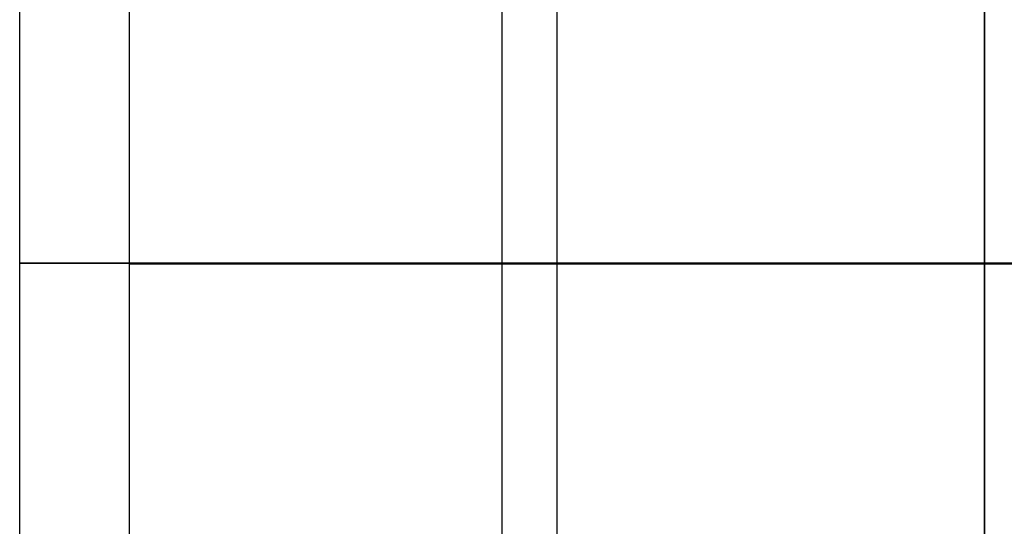
# Model space of a CAD drawing. Units: millimetres. Extents: x -205 to 800, y -1403 to 0.
# Drawn here: x -204 to 4, y -441 to -334 of the extents above; entities that cross this region are included whole.
import ezdxf

# ---------------------------------------------------------------- set-up
doc = ezdxf.new("R2010")
doc.units = ezdxf.units.MM
doc.header["$MEASUREMENT"] = 0
doc.layers.get('0').update_dxf_attribs({"color": 8, "linetype": 'CONTINUOUS'})

# ---------------------------------------------------------------- blocks, each defined once
blk = doc.blocks.new('sgBrepBlock__81937328')
at = {"color": 0, "true_color": 0x000000}
blk.add_line((-203.5, -499.1, 588.33), (-203.5, -45.44, 588.27), dxfattribs=at)
for points in [[(-203.5, -499.1, 588.33), (-203.5, -45.44, 588.27)], [(-101.75, -499.1, 588.33), (-101.75, -45.44, 588.27)], [(0, -499.1, 588.33), (0, -45.44, 588.27)], [(-203.5, -385.68, 588.32), (203.5, -385.68, 588.32)]]:
    blk.add_spline(points, degree=3, dxfattribs=at)
at = {"color": 0, "true_color": 0x000000, "invisible_edges": 15}
for points in [[(203.5, -45.44, 588.27), (-203.5, -45.44, 588.27), (-203.5, -499.1, 588.33)], [(203.5, -45.44, 588.27), (-203.5, -499.1, 588.33), (203.5, -499.1, 588.33)]]:
    blk.add_3dface(points, dxfattribs=at)
blk = doc.blocks.new('sgBrepBlock__81937840')
at = {"color": 0, "true_color": 0x000000}
blk.add_line((-203.5, -499.02, 27.24), (-203.5, -45.35, 27.17), dxfattribs=at)
for points in [[(-203.5, -499.02, 27.24), (-203.5, -45.35, 27.17)], [(-101.75, -499.02, 27.24), (-101.75, -45.35, 27.17)], [(0, -499.02, 27.24), (0, -45.35, 27.17)], [(-203.5, -385.6, 27.22), (203.5, -385.6, 27.22)]]:
    blk.add_spline(points, degree=3, dxfattribs=at)
at = {"color": 0, "true_color": 0x000000, "invisible_edges": 15}
for points in [[(203.5, -45.35, 27.17), (-203.5, -499.02, 27.24), (-203.5, -45.35, 27.17)], [(203.5, -45.35, 27.17), (203.5, -499.02, 27.24), (-203.5, -499.02, 27.24)]]:
    blk.add_3dface(points, dxfattribs=at)
blk = doc.blocks.new('sgBrepBlock__81938096')
at = {"color": 0, "true_color": 0x000000}
for p, q in [((-203.5, -499.02, 27.24), (-203.5, -45.35, 27.17)), ((-203.5, -499.1, 588.33), (-203.5, -45.44, 588.27))]:
    blk.add_line(p, q, dxfattribs=at)
for points in [[(-203.5, -499.02, 27.24), (-203.5, -45.35, 27.17)], [(-203.5, -499.04, 167.51), (-203.5, -45.37, 167.45)], [(-203.5, -499.06, 307.79), (-203.5, -45.39, 307.72)], [(-203.5, -499.08, 448.06), (-203.5, -45.42, 447.99)], [(-203.5, -385.6, 27.22), (-203.5, -385.68, 588.32)]]:
    blk.add_spline(points, degree=3, dxfattribs=at)
at = {"color": 0, "true_color": 0x000000, "invisible_edges": 15}
for points in [[(-203.5, -45.44, 588.27), (-203.5, -45.35, 27.17), (-203.5, -499.02, 27.24)], [(-203.5, -45.44, 588.27), (-203.5, -499.02, 27.24), (-203.5, -499.1, 588.33)]]:
    blk.add_3dface(points, dxfattribs=at)
blk = doc.blocks.new('sgBrepBlock_Basic_81936560')
at = {"color": 0, "true_color": 0x000000}
for name in ['sgBrepBlock__81937840', 'sgBrepBlock__81938096', 'sgBrepBlock__81937328']:
    blk.add_blockref(name, (0, 0), dxfattribs=at)
blk = doc.blocks.new('sgBrepBlock__81957040')
at = {"color": 0, "true_color": 0x000000}
blk.add_line((-180.4, -45.9, 27.17), (-180.4, -499.1, 27.17), dxfattribs=at)
for points in [[(-180.4, -45.9, 27.17), (-180.4, -499.1, 27.17)], [(-90.2, -45.9, 27.17), (-90.2, -499.1, 27.17)], [(0, -45.9, 27.17), (0, -499.1, 27.17)], [(-180.4, -385.8, 27.17), (180.4, -385.8, 27.17)]]:
    blk.add_spline(points, degree=3, dxfattribs=at)
at = {"color": 0, "true_color": 0x000000, "invisible_edges": 15}
for points in [[(180.4, -499.1, 27.17), (180.4, -45.9, 27.17), (-180.4, -45.9, 27.17)], [(180.4, -499.1, 27.17), (-180.4, -45.9, 27.17), (-180.4, -499.1, 27.17)]]:
    blk.add_3dface(points, dxfattribs=at)
blk = doc.blocks.new('sgBrepBlock__81957296')
at = {"color": 0, "true_color": 0x000000}
for p, q in [((-180.4, -45.9), (-180.4, -499.1)), ((-180.4, -45.9, 27.17), (-180.4, -499.1, 27.17))]:
    blk.add_line(p, q, dxfattribs=at)
for points in [[(-180.4, -45.9, 0), (-180.4, -499.1, 0)], [(-180.4, -45.9, 6.79), (-180.4, -499.1, 6.79)], [(-180.4, -45.9, 13.59), (-180.4, -499.1, 13.59)], [(-180.4, -45.9, 20.38), (-180.4, -499.1, 20.38)], [(-180.4, -385.8), (-180.4, -385.8, 27.17)]]:
    blk.add_spline(points, degree=3, dxfattribs=at)
at = {"color": 0, "true_color": 0x000000, "invisible_edges": 15}
for points in [[(-180.4, -499.1, 27.17), (-180.4, -45.9, 27.17), (-180.4, -45.9)], [(-180.4, -499.1, 27.17), (-180.4, -45.9), (-180.4, -499.1)]]:
    blk.add_3dface(points, dxfattribs=at)
blk = doc.blocks.new('sgBrepBlock__81957552')
at = {"color": 0, "true_color": 0x000000}
blk.add_line((-180.4, -45.9), (-180.4, -499.1), dxfattribs=at)
for points in [[(-180.4, -45.9), (-180.4, -499.1)], [(-90.2, -45.9), (-90.2, -499.1)], [(0, -45.9), (0, -499.1)], [(-180.4, -385.8), (180.4, -385.8)]]:
    blk.add_spline(points, degree=3, dxfattribs=at)
at = {"color": 0, "true_color": 0x000000, "invisible_edges": 15}
for points in [[(180.4, -499.1), (-180.4, -45.9), (180.4, -45.9)], [(180.4, -499.1), (-180.4, -499.1), (-180.4, -45.9)]]:
    blk.add_3dface(points, dxfattribs=at)
blk = doc.blocks.new('sgBrepBlock_Basic_81956272')
at = {"color": 0, "true_color": 0x000000}
for name in ['sgBrepBlock__81957040', 'sgBrepBlock__81957296', 'sgBrepBlock__81957552']:
    blk.add_blockref(name, (0, 0), dxfattribs=at)

msp = doc.modelspace()

# ---------------------------------------------------------------- block references
at = {"color": 0, "true_color": 0x000000}
for name in ['sgBrepBlock_Basic_81936560', 'sgBrepBlock_Basic_81956272']:
    msp.add_blockref(name, (0, 0), dxfattribs=at)

doc.saveas('drawing.dxf')
